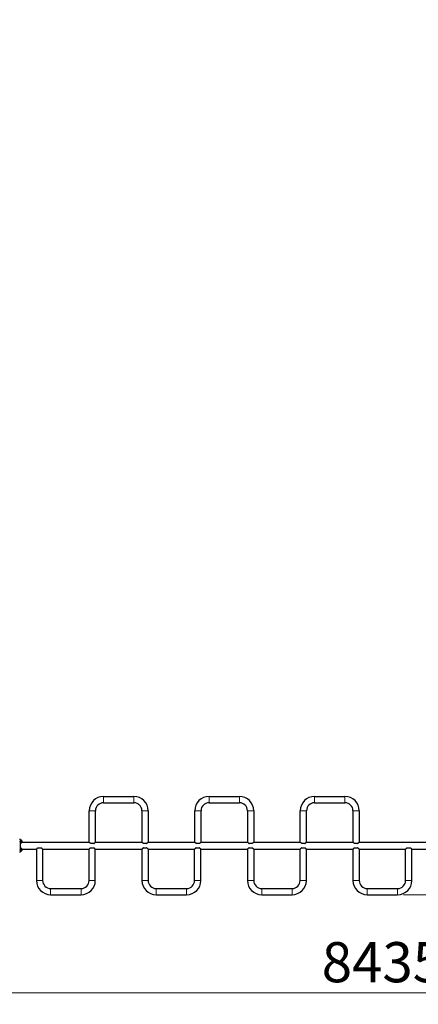
# Model space of a CAD drawing. Units: millimetres. Extents: x -28720 to -16099, y -731 to 13525.
# Drawn here: x -24812 to -22375, y 2649 to 8660 of the extents above; entities that cross this region are included whole.
import ezdxf

# ---------------------------------------------------------------- set-up
doc = ezdxf.new("R2010")
doc.units = ezdxf.units.MM
doc.header["$LTSCALE"] = 70
doc.layers.add('Dimension (ISO)', color=7, linetype='Continuous', lineweight=18, true_color=0x42a0ff)
doc.layers.add('Visible (ISO)', color=7, linetype='Continuous', lineweight=30)
doc.layers.add('Visible Narrow (ISO)', color=7, linetype='Continuous', lineweight=15)
doc.styles.add('Label Text (ISO)', font='tahoma.ttf')
doc.dimstyles.new('Default (ISO)', dxfattribs={"dimscale": 70, "dimtxt": 3.5, "dimasz": 2.5, "dimexe": 1, "dimexo": 0.5, "dimgap": 0.762, "dimtad": 1, "dimtoh": 1, "dimrnd": 1e-08, "dimtxsty": 'Label Text (ISO)', "dimcen": 0.09, "dimdle": 10, "dimclrd": 256, "dimclre": 256, "dimclrt": 256, "dimadec": 0, "dimazin": 0, "dimtfac": 0.714286, "dimtdec": 3, "dimtmove": 0, "dimatfit": 3, "dimfxl": 1, "dimtolj": 1, "dimtzin": 0, "dimlwd": -1, "dimlwe": -1, "dimarcsym": 0})

# ---------------------------------------------------------------- blocks, each defined once
blk = doc.blocks.new('*D8')
at = {"layer": 'Defpoints', "color": 0, "transparency": 16777216}
for p in [(-18377.1, 10677.3), (-26812.1, 5271.1), (-26812.1, 2719.4)]:
    blk.add_point(p, dxfattribs=at)
at = {"layer": 'Dimension (ISO)', "transparency": 16777216}
for p, q in [((-18377.1, 10642.3), (-18377.1, 2649.4)), ((-26812.1, 5236.1), (-26812.1, 2649.4)), ((-18552.1, 2719.4), (-26637.1, 2719.4))]:
    blk.add_line(p, q, dxfattribs=at)
for points in [[(-26637.1, 2748.6), (-26637.1, 2690.3), (-26812.1, 2719.4)], [(-18552.1, 2748.6), (-18552.1, 2690.3), (-18377.1, 2719.4)]]:
    blk.add_solid(points, dxfattribs=at)
at = {"layer": 'Dimension (ISO)', "transparency": 16777216, "insert": (-22594.6, 3029), "char_height": 245, "attachment_point": 2, "style": 'Label Text (ISO)'}
blk.add_mtext('\\A1;8435', dxfattribs=at)
blk = doc.blocks.new('*D9')
at = {"layer": 'Defpoints', "color": 0, "transparency": 16777216}
for p in [(-18491.2, 11301.4), (-17791.2, 11301.4), (-22501.6, 3318.2)]:
    blk.add_point(p, dxfattribs=at)
at = {"layer": 'Dimension (ISO)', "transparency": 16777216}
for p, q in [((-18456.2, 11301.4), (-17721.2, 11301.4)), ((-17791.2, 3493.2), (-17791.2, 11126.4)), ((-22466.6, 3318.2), (-17721.2, 3318.2))]:
    blk.add_line(p, q, dxfattribs=at)
for points in [[(-17820.4, 11126.4), (-17762.1, 11126.4), (-17791.2, 11301.4)], [(-17820.4, 3493.2), (-17762.1, 3493.2), (-17791.2, 3318.2)]]:
    blk.add_solid(points, dxfattribs=at)
at = {"layer": 'Dimension (ISO)', "transparency": 16777216, "insert": (-18100.8, 7309.8), "char_height": 245, "attachment_point": 2, "rotation": 90, "style": 'Label Text (ISO)'}
blk.add_mtext('\\A1;7983', dxfattribs=at)

msp = doc.modelspace()

# ---------------------------------------------------------------- linework, layer by layer
at = {"layer": 'Visible (ISO)'}
for p, q in [((-24299.575, 3918.059), (-24113.575, 3918.059)), ((-23654.575, 3918.059), (-23468.575, 3918.059)), ((-23009.575, 3918.059), (-22823.575, 3918.059)), ((-24299.575, 3880.059), (-24113.575, 3880.059)), ((-23654.575, 3880.059), (-23468.575, 3880.059)), ((-23009.575, 3880.059), (-22823.575, 3880.059)), ((-24386.575, 3639.325), (-24386.575, 3831.059)), ((-24348.575, 3639.325), (-24348.575, 3831.059)), ((-24064.575, 3831.059), (-24064.575, 3639.325)), ((-24026.575, 3831.059), (-24026.575, 3639.325)), ((-23741.575, 3639.325), (-23741.575, 3831.059)), ((-23703.575, 3639.325), (-23703.575, 3831.059)), ((-23419.575, 3831.059), (-23419.575, 3639.325)), ((-23381.575, 3831.059), (-23381.575, 3639.325)), ((-23096.575, 3639.325), (-23096.575, 3831.059)), ((-23058.575, 3639.325), (-23058.575, 3831.059)), ((-22774.575, 3831.059), (-22774.575, 3639.325)), ((-22736.575, 3831.059), (-22736.575, 3639.325)), ((-24807.075, 3655.625), (-24812.075, 3655.625)), ((-24807.075, 3655.625), (-24807.075, 3645.625)), ((-24807.075, 3652.175), (-24804.875, 3652.175)), ((-24807.075, 3590.625), (-24807.075, 3645.625)), ((-24806.313, 3634.075), (-24804.875, 3634.075)), ((-24804.875, 3652.175), (-24804.875, 3634.238)), ((-24803.425, 3651.875), (-24804.875, 3651.875)), ((-24803.425, 3634.375), (-24804.875, 3634.375)), ((-24804.875, 3634.238), (-24804.875, 3634.113)), ((-24804.875, 3634.113), (-24804.875, 3634.075)), ((-24799.375, 3647.825), (-24799.375, 3638.425)), ((-24799.375, 3639.325), (-24386.575, 3639.325)), ((-24357.982, 3631.559), (-24377.169, 3631.559)), ((-24348.575, 3639.325), (-24064.575, 3639.325)), ((-24035.982, 3631.559), (-24055.169, 3631.559)), ((-24026.575, 3639.325), (-23741.575, 3639.325)), ((-23712.982, 3631.559), (-23732.169, 3631.559)), ((-23703.575, 3639.325), (-23419.575, 3639.325)), ((-23390.982, 3631.559), (-23410.169, 3631.559)), ((-23381.575, 3639.325), (-23096.575, 3639.325)), ((-23067.982, 3631.559), (-23087.169, 3631.559)), ((-23058.575, 3639.325), (-22774.575, 3639.325)), ((-22745.982, 3631.559), (-22765.169, 3631.559)), ((-22736.575, 3639.325), (-22324.775, 3639.325)), ((-24812.075, 3580.625), (-24807.075, 3580.625)), ((-24807.075, 3602.175), (-24804.875, 3602.175)), ((-24807.075, 3590.625), (-24807.075, 3580.625)), ((-24806.313, 3584.075), (-24804.875, 3584.075)), ((-24804.875, 3602.175), (-24804.875, 3584.238)), ((-24803.425, 3601.875), (-24804.875, 3601.875)), ((-24803.425, 3584.375), (-24804.875, 3584.375)), ((-24804.875, 3584.238), (-24804.875, 3584.113)), ((-24804.875, 3584.113), (-24804.875, 3584.075)), ((-24799.375, 3597.825), (-24799.375, 3588.425)), ((-24799.375, 3596.925), (-24709.575, 3596.925)), ((-24709.575, 3596.925), (-24709.575, 3405.191)), ((-24700.169, 3604.691), (-24680.982, 3604.691)), ((-24671.575, 3596.925), (-24387.575, 3596.925)), ((-24671.575, 3596.925), (-24671.575, 3405.191)), ((-24387.575, 3405.191), (-24387.575, 3596.925)), ((-24378.169, 3604.691), (-24358.982, 3604.691)), ((-24349.575, 3596.925), (-24064.575, 3596.925)), ((-24349.575, 3405.191), (-24349.575, 3596.925)), ((-24064.575, 3596.925), (-24064.575, 3405.191)), ((-24055.169, 3604.691), (-24035.982, 3604.691)), ((-24026.575, 3596.925), (-23742.575, 3596.925)), ((-24026.575, 3596.925), (-24026.575, 3405.191)), ((-23742.575, 3405.191), (-23742.575, 3596.925)), ((-23733.169, 3604.691), (-23713.982, 3604.691)), ((-23704.575, 3596.925), (-23419.575, 3596.925)), ((-23704.575, 3405.191), (-23704.575, 3596.925)), ((-23419.575, 3596.925), (-23419.575, 3405.191)), ((-23410.169, 3604.691), (-23390.982, 3604.691)), ((-23381.575, 3596.925), (-23097.575, 3596.925)), ((-23381.575, 3596.925), (-23381.575, 3405.191)), ((-23097.575, 3405.191), (-23097.575, 3596.925)), ((-23088.169, 3604.691), (-23068.982, 3604.691)), ((-23059.575, 3596.925), (-22774.575, 3596.925)), ((-23059.575, 3405.191), (-23059.575, 3596.925)), ((-22774.575, 3596.925), (-22774.575, 3405.191)), ((-22765.169, 3604.691), (-22745.982, 3604.691)), ((-22736.575, 3596.925), (-22452.575, 3596.925)), ((-22736.575, 3596.925), (-22736.575, 3405.191)), ((-22452.575, 3405.191), (-22452.575, 3596.925)), ((-22443.169, 3604.691), (-22423.982, 3604.691)), ((-22414.575, 3596.925), (-22324.775, 3596.925)), ((-22414.575, 3405.191), (-22414.575, 3596.925)), ((-24622.575, 3356.191), (-24436.575, 3356.191)), ((-24622.575, 3318.191), (-24436.575, 3318.191)), ((-23977.575, 3356.191), (-23791.575, 3356.191)), ((-23977.575, 3318.191), (-23791.575, 3318.191)), ((-23332.575, 3356.191), (-23146.575, 3356.191)), ((-23332.575, 3318.191), (-23146.575, 3318.191)), ((-22687.575, 3356.191), (-22501.575, 3356.191)), ((-22687.575, 3318.191), (-22501.575, 3318.191))]:
    msp.add_line(p, q, dxfattribs=at)
for centre, radius, start, end in [((-24299.575, 3831.059), 87, 90, 180), ((-24113.575, 3831.059), 87, 0, 90), ((-23654.575, 3831.059), 87, 90, 180), ((-23468.575, 3831.059), 87, 0, 90), ((-23009.575, 3831.059), 87, 90, 180), ((-22823.575, 3831.059), 87, 0, 90), ((-24299.575, 3831.059), 49, 90, 180), ((-24113.575, 3831.059), 49, 0, 90), ((-23654.575, 3831.059), 49, 90, 180), ((-23468.575, 3831.059), 49, 0, 90), ((-23009.575, 3831.059), 49, 90, 180), ((-22823.575, 3831.059), 49, 0, 90), ((-24803.425, 3647.825), 4.05, 0, 90), ((-24803.425, 3638.425), 4.05, 270, 0), ((-24803.425, 3597.825), 4.05, 0, 90), ((-24803.425, 3588.425), 4.05, 270, 0), ((-24622.575, 3405.191), 87, 180, 270), ((-24622.575, 3405.191), 49, 180, 270), ((-24436.575, 3405.191), 87, 270, 0), ((-24436.575, 3405.191), 49, 270, 0), ((-23977.575, 3405.191), 87, 180, 270), ((-23977.575, 3405.191), 49, 180, 270), ((-23791.575, 3405.191), 87, 270, 0), ((-23791.575, 3405.191), 49, 270, 0), ((-23332.575, 3405.191), 87, 180, 270), ((-23332.575, 3405.191), 49, 180, 270), ((-23146.575, 3405.191), 87, 270, 0), ((-23146.575, 3405.191), 49, 270, 0), ((-22687.575, 3405.191), 87, 180, 270), ((-22687.575, 3405.191), 49, 180, 270), ((-22501.575, 3405.191), 87, 270, 0), ((-22501.575, 3405.191), 49, 270, 0)]:
    msp.add_arc(centre, radius, start, end, dxfattribs=at)
for centre, start_param, end_param in [((-24807.837, 3643.125), 1.61943429, 1.76090858), ((-24806.313, 3643.125), 1.52215837, 1.66265702), ((-24807.837, 3593.125), 1.61943429, 1.76090858), ((-24806.313, 3593.125), 1.52215837, 1.66265702)]:
    msp.add_ellipse(centre, major_axis=(-15.675, 0), ratio=0.57735027, start_param=start_param, end_param=end_param, dxfattribs=at)
for points, knots in [([(-24386.575, 3639.325), (-24386.575, 3639.325), (-24386.444, 3639.207), (-24385.92, 3638.739), (-24385.528, 3638.39), (-24384.527, 3637.509), (-24383.917, 3636.976), (-24382.55, 3635.805), (-24381.794, 3635.166), (-24380.169, 3633.835), (-24379.233, 3633.088), (-24377.882, 3632.075), (-24377.529, 3631.816), (-24377.169, 3631.559)], [9.5613582, 9.5613582, 9.5613582, 9.5613582, 9.94538899, 9.94538899, 10.32941978, 10.32941978, 10.71345057, 10.71345057, 11.09748137, 11.09748137, 11.51023042, 11.51023042, 11.65153898, 11.65153898, 11.65153898, 11.65153898]), ([(-24357.982, 3631.559), (-24357.621, 3631.816), (-24357.269, 3632.075), (-24355.918, 3633.088), (-24354.982, 3633.835), (-24353.357, 3635.166), (-24352.6, 3635.805), (-24351.234, 3636.976), (-24350.624, 3637.509), (-24349.623, 3638.39), (-24349.231, 3638.739), (-24348.707, 3639.207), (-24348.575, 3639.325), (-24348.575, 3639.325)], [1.09693861, 1.09693861, 1.09693861, 1.09693861, 1.23824717, 1.23824717, 1.65099623, 1.65099623, 2.03502702, 2.03502702, 2.41905782, 2.41905782, 2.80308861, 2.80308861, 3.1871194, 3.1871194, 3.1871194, 3.1871194]), ([(-24064.575, 3639.325), (-24064.575, 3639.325), (-24064.444, 3639.207), (-24063.92, 3638.739), (-24063.528, 3638.39), (-24062.527, 3637.509), (-24061.917, 3636.976), (-24060.55, 3635.805), (-24059.794, 3635.166), (-24058.169, 3633.835), (-24057.233, 3633.088), (-24055.882, 3632.075), (-24055.529, 3631.816), (-24055.169, 3631.559)], [3.1871194, 3.1871194, 3.1871194, 3.1871194, 3.57115019, 3.57115019, 3.95518098, 3.95518098, 4.33921178, 4.33921178, 4.72324257, 4.72324257, 5.13599162, 5.13599162, 5.27730019, 5.27730019, 5.27730019, 5.27730019]), ([(-24035.982, 3631.559), (-24035.621, 3631.816), (-24035.269, 3632.075), (-24033.918, 3633.088), (-24032.982, 3633.835), (-24031.357, 3635.166), (-24030.6, 3635.805), (-24029.234, 3636.976), (-24028.624, 3637.509), (-24027.623, 3638.39), (-24027.231, 3638.739), (-24026.707, 3639.207), (-24026.575, 3639.325), (-24026.575, 3639.325)], [7.47117741, 7.47117741, 7.47117741, 7.47117741, 7.61248597, 7.61248597, 8.02523503, 8.02523503, 8.40926582, 8.40926582, 8.79329661, 8.79329661, 9.17732741, 9.17732741, 9.5613582, 9.5613582, 9.5613582, 9.5613582]), ([(-23741.575, 3639.325), (-23741.575, 3639.325), (-23741.444, 3639.207), (-23740.92, 3638.739), (-23740.528, 3638.39), (-23739.527, 3637.509), (-23738.917, 3636.976), (-23737.55, 3635.805), (-23736.794, 3635.166), (-23735.169, 3633.835), (-23734.233, 3633.088), (-23732.882, 3632.075), (-23732.529, 3631.816), (-23732.169, 3631.559)], [9.5613582, 9.5613582, 9.5613582, 9.5613582, 9.94538899, 9.94538899, 10.32941978, 10.32941978, 10.71345057, 10.71345057, 11.09748137, 11.09748137, 11.51023042, 11.51023042, 11.65153898, 11.65153898, 11.65153898, 11.65153898]), ([(-23712.982, 3631.559), (-23712.621, 3631.816), (-23712.269, 3632.075), (-23710.918, 3633.088), (-23709.982, 3633.835), (-23708.357, 3635.166), (-23707.6, 3635.805), (-23706.234, 3636.976), (-23705.624, 3637.509), (-23704.623, 3638.39), (-23704.231, 3638.739), (-23703.707, 3639.207), (-23703.575, 3639.325), (-23703.575, 3639.325)], [1.09693861, 1.09693861, 1.09693861, 1.09693861, 1.23824717, 1.23824717, 1.65099623, 1.65099623, 2.03502702, 2.03502702, 2.41905782, 2.41905782, 2.80308861, 2.80308861, 3.1871194, 3.1871194, 3.1871194, 3.1871194]), ([(-23419.575, 3639.325), (-23419.575, 3639.325), (-23419.444, 3639.207), (-23418.92, 3638.739), (-23418.528, 3638.39), (-23417.527, 3637.509), (-23416.917, 3636.976), (-23415.55, 3635.805), (-23414.794, 3635.166), (-23413.169, 3633.835), (-23412.233, 3633.088), (-23410.882, 3632.075), (-23410.529, 3631.816), (-23410.169, 3631.559)], [3.1871194, 3.1871194, 3.1871194, 3.1871194, 3.57115019, 3.57115019, 3.95518098, 3.95518098, 4.33921178, 4.33921178, 4.72324257, 4.72324257, 5.13599162, 5.13599162, 5.27730019, 5.27730019, 5.27730019, 5.27730019]), ([(-23390.982, 3631.559), (-23390.621, 3631.816), (-23390.269, 3632.075), (-23388.918, 3633.088), (-23387.982, 3633.835), (-23386.357, 3635.166), (-23385.6, 3635.805), (-23384.234, 3636.976), (-23383.624, 3637.509), (-23382.623, 3638.39), (-23382.231, 3638.739), (-23381.707, 3639.207), (-23381.575, 3639.325), (-23381.575, 3639.325)], [7.47117741, 7.47117741, 7.47117741, 7.47117741, 7.61248597, 7.61248597, 8.02523503, 8.02523503, 8.40926582, 8.40926582, 8.79329661, 8.79329661, 9.17732741, 9.17732741, 9.5613582, 9.5613582, 9.5613582, 9.5613582]), ([(-23096.575, 3639.325), (-23096.575, 3639.325), (-23096.444, 3639.207), (-23095.92, 3638.739), (-23095.528, 3638.39), (-23094.527, 3637.509), (-23093.917, 3636.976), (-23092.55, 3635.805), (-23091.794, 3635.166), (-23090.169, 3633.835), (-23089.233, 3633.088), (-23087.882, 3632.075), (-23087.529, 3631.816), (-23087.169, 3631.559)], [9.5613582, 9.5613582, 9.5613582, 9.5613582, 9.94538899, 9.94538899, 10.32941978, 10.32941978, 10.71345057, 10.71345057, 11.09748137, 11.09748137, 11.51023042, 11.51023042, 11.65153898, 11.65153898, 11.65153898, 11.65153898]), ([(-23067.982, 3631.559), (-23067.621, 3631.816), (-23067.269, 3632.075), (-23065.918, 3633.088), (-23064.982, 3633.835), (-23063.357, 3635.166), (-23062.6, 3635.805), (-23061.234, 3636.976), (-23060.624, 3637.509), (-23059.623, 3638.39), (-23059.231, 3638.739), (-23058.707, 3639.207), (-23058.575, 3639.325), (-23058.575, 3639.325)], [1.09693861, 1.09693861, 1.09693861, 1.09693861, 1.23824717, 1.23824717, 1.65099623, 1.65099623, 2.03502702, 2.03502702, 2.41905782, 2.41905782, 2.80308861, 2.80308861, 3.1871194, 3.1871194, 3.1871194, 3.1871194]), ([(-22774.575, 3639.325), (-22774.575, 3639.325), (-22774.444, 3639.207), (-22773.92, 3638.739), (-22773.528, 3638.39), (-22772.527, 3637.509), (-22771.917, 3636.976), (-22770.55, 3635.805), (-22769.794, 3635.166), (-22768.169, 3633.835), (-22767.233, 3633.088), (-22765.882, 3632.075), (-22765.529, 3631.816), (-22765.169, 3631.559)], [3.1871194, 3.1871194, 3.1871194, 3.1871194, 3.57115019, 3.57115019, 3.95518098, 3.95518098, 4.33921178, 4.33921178, 4.72324257, 4.72324257, 5.13599162, 5.13599162, 5.27730019, 5.27730019, 5.27730019, 5.27730019]), ([(-22745.982, 3631.559), (-22745.621, 3631.816), (-22745.269, 3632.075), (-22743.918, 3633.088), (-22742.982, 3633.835), (-22741.357, 3635.166), (-22740.6, 3635.805), (-22739.234, 3636.976), (-22738.624, 3637.509), (-22737.623, 3638.39), (-22737.231, 3638.739), (-22736.707, 3639.207), (-22736.575, 3639.325), (-22736.575, 3639.325)], [7.47117741, 7.47117741, 7.47117741, 7.47117741, 7.61248597, 7.61248597, 8.02523503, 8.02523503, 8.40926582, 8.40926582, 8.79329661, 8.79329661, 9.17732741, 9.17732741, 9.5613582, 9.5613582, 9.5613582, 9.5613582]), ([(-24700.169, 3604.691), (-24700.529, 3604.433), (-24700.882, 3604.174), (-24702.233, 3603.162), (-24703.169, 3602.415), (-24704.794, 3601.084), (-24705.55, 3600.445), (-24706.917, 3599.274), (-24707.527, 3598.741), (-24708.528, 3597.86), (-24708.92, 3597.511), (-24709.444, 3597.043), (-24709.575, 3596.925), (-24709.575, 3596.925)], [7.47117741, 7.47117741, 7.47117741, 7.47117741, 7.61248597, 7.61248597, 8.02523503, 8.02523503, 8.40926582, 8.40926582, 8.79329661, 8.79329661, 9.17732741, 9.17732741, 9.5613582, 9.5613582, 9.5613582, 9.5613582]), ([(-24671.575, 3596.925), (-24671.575, 3596.925), (-24671.707, 3597.043), (-24672.231, 3597.511), (-24672.623, 3597.86), (-24673.624, 3598.741), (-24674.234, 3599.274), (-24675.6, 3600.445), (-24676.357, 3601.084), (-24677.982, 3602.415), (-24678.918, 3603.162), (-24680.269, 3604.174), (-24680.621, 3604.433), (-24680.982, 3604.691)], [3.1871194, 3.1871194, 3.1871194, 3.1871194, 3.57115019, 3.57115019, 3.95518098, 3.95518098, 4.33921178, 4.33921178, 4.72324257, 4.72324257, 5.13599162, 5.13599162, 5.27730019, 5.27730019, 5.27730019, 5.27730019]), ([(-24378.169, 3604.691), (-24378.529, 3604.433), (-24378.882, 3604.174), (-24380.233, 3603.162), (-24381.169, 3602.415), (-24382.794, 3601.084), (-24383.55, 3600.445), (-24384.917, 3599.274), (-24385.527, 3598.741), (-24386.528, 3597.86), (-24386.92, 3597.511), (-24387.444, 3597.043), (-24387.575, 3596.925), (-24387.575, 3596.925)], [1.09693861, 1.09693861, 1.09693861, 1.09693861, 1.23824717, 1.23824717, 1.65099623, 1.65099623, 2.03502702, 2.03502702, 2.41905782, 2.41905782, 2.80308861, 2.80308861, 3.1871194, 3.1871194, 3.1871194, 3.1871194]), ([(-24349.575, 3596.925), (-24349.575, 3596.925), (-24349.707, 3597.043), (-24350.231, 3597.511), (-24350.623, 3597.86), (-24351.624, 3598.741), (-24352.234, 3599.274), (-24353.6, 3600.445), (-24354.357, 3601.084), (-24355.982, 3602.415), (-24356.918, 3603.162), (-24358.269, 3604.174), (-24358.621, 3604.433), (-24358.982, 3604.691)], [9.5613582, 9.5613582, 9.5613582, 9.5613582, 9.94538899, 9.94538899, 10.32941978, 10.32941978, 10.71345057, 10.71345057, 11.09748137, 11.09748137, 11.51023042, 11.51023042, 11.65153898, 11.65153898, 11.65153898, 11.65153898]), ([(-24055.169, 3604.691), (-24055.529, 3604.433), (-24055.882, 3604.174), (-24057.233, 3603.162), (-24058.169, 3602.415), (-24059.794, 3601.084), (-24060.55, 3600.445), (-24061.917, 3599.274), (-24062.527, 3598.741), (-24063.528, 3597.86), (-24063.92, 3597.511), (-24064.444, 3597.043), (-24064.575, 3596.925), (-24064.575, 3596.925)], [7.47117741, 7.47117741, 7.47117741, 7.47117741, 7.61248597, 7.61248597, 8.02523503, 8.02523503, 8.40926582, 8.40926582, 8.79329661, 8.79329661, 9.17732741, 9.17732741, 9.5613582, 9.5613582, 9.5613582, 9.5613582]), ([(-24026.575, 3596.925), (-24026.575, 3596.925), (-24026.707, 3597.043), (-24027.231, 3597.511), (-24027.623, 3597.86), (-24028.624, 3598.741), (-24029.234, 3599.274), (-24030.6, 3600.445), (-24031.357, 3601.084), (-24032.982, 3602.415), (-24033.918, 3603.162), (-24035.269, 3604.174), (-24035.621, 3604.433), (-24035.982, 3604.691)], [3.1871194, 3.1871194, 3.1871194, 3.1871194, 3.57115019, 3.57115019, 3.95518098, 3.95518098, 4.33921178, 4.33921178, 4.72324257, 4.72324257, 5.13599162, 5.13599162, 5.27730019, 5.27730019, 5.27730019, 5.27730019]), ([(-23733.169, 3604.691), (-23733.529, 3604.433), (-23733.882, 3604.174), (-23735.233, 3603.162), (-23736.169, 3602.415), (-23737.794, 3601.084), (-23738.55, 3600.445), (-23739.917, 3599.274), (-23740.527, 3598.741), (-23741.528, 3597.86), (-23741.92, 3597.511), (-23742.444, 3597.043), (-23742.575, 3596.925), (-23742.575, 3596.925)], [1.09693861, 1.09693861, 1.09693861, 1.09693861, 1.23824717, 1.23824717, 1.65099623, 1.65099623, 2.03502702, 2.03502702, 2.41905782, 2.41905782, 2.80308861, 2.80308861, 3.1871194, 3.1871194, 3.1871194, 3.1871194]), ([(-23704.575, 3596.925), (-23704.575, 3596.925), (-23704.707, 3597.043), (-23705.231, 3597.511), (-23705.623, 3597.86), (-23706.624, 3598.741), (-23707.234, 3599.274), (-23708.6, 3600.445), (-23709.357, 3601.084), (-23710.982, 3602.415), (-23711.918, 3603.162), (-23713.269, 3604.174), (-23713.621, 3604.433), (-23713.982, 3604.691)], [9.5613582, 9.5613582, 9.5613582, 9.5613582, 9.94538899, 9.94538899, 10.32941978, 10.32941978, 10.71345057, 10.71345057, 11.09748137, 11.09748137, 11.51023042, 11.51023042, 11.65153898, 11.65153898, 11.65153898, 11.65153898]), ([(-23410.169, 3604.691), (-23410.529, 3604.433), (-23410.882, 3604.174), (-23412.233, 3603.162), (-23413.169, 3602.415), (-23414.794, 3601.084), (-23415.55, 3600.445), (-23416.917, 3599.274), (-23417.527, 3598.741), (-23418.528, 3597.86), (-23418.92, 3597.511), (-23419.444, 3597.043), (-23419.575, 3596.925), (-23419.575, 3596.925)], [7.47117741, 7.47117741, 7.47117741, 7.47117741, 7.61248597, 7.61248597, 8.02523503, 8.02523503, 8.40926582, 8.40926582, 8.79329661, 8.79329661, 9.17732741, 9.17732741, 9.5613582, 9.5613582, 9.5613582, 9.5613582]), ([(-23381.575, 3596.925), (-23381.575, 3596.925), (-23381.707, 3597.043), (-23382.231, 3597.511), (-23382.623, 3597.86), (-23383.624, 3598.741), (-23384.234, 3599.274), (-23385.6, 3600.445), (-23386.357, 3601.084), (-23387.982, 3602.415), (-23388.918, 3603.162), (-23390.269, 3604.174), (-23390.621, 3604.433), (-23390.982, 3604.691)], [3.1871194, 3.1871194, 3.1871194, 3.1871194, 3.57115019, 3.57115019, 3.95518098, 3.95518098, 4.33921178, 4.33921178, 4.72324257, 4.72324257, 5.13599162, 5.13599162, 5.27730019, 5.27730019, 5.27730019, 5.27730019]), ([(-23088.169, 3604.691), (-23088.529, 3604.433), (-23088.882, 3604.174), (-23090.233, 3603.162), (-23091.169, 3602.415), (-23092.794, 3601.084), (-23093.55, 3600.445), (-23094.917, 3599.274), (-23095.527, 3598.741), (-23096.528, 3597.86), (-23096.92, 3597.511), (-23097.444, 3597.043), (-23097.575, 3596.925), (-23097.575, 3596.925)], [1.09693861, 1.09693861, 1.09693861, 1.09693861, 1.23824717, 1.23824717, 1.65099623, 1.65099623, 2.03502702, 2.03502702, 2.41905782, 2.41905782, 2.80308861, 2.80308861, 3.1871194, 3.1871194, 3.1871194, 3.1871194]), ([(-23059.575, 3596.925), (-23059.575, 3596.925), (-23059.707, 3597.043), (-23060.231, 3597.511), (-23060.623, 3597.86), (-23061.624, 3598.741), (-23062.234, 3599.274), (-23063.6, 3600.445), (-23064.357, 3601.084), (-23065.982, 3602.415), (-23066.918, 3603.162), (-23068.269, 3604.174), (-23068.621, 3604.433), (-23068.982, 3604.691)], [9.5613582, 9.5613582, 9.5613582, 9.5613582, 9.94538899, 9.94538899, 10.32941978, 10.32941978, 10.71345057, 10.71345057, 11.09748137, 11.09748137, 11.51023042, 11.51023042, 11.65153898, 11.65153898, 11.65153898, 11.65153898]), ([(-22765.169, 3604.691), (-22765.529, 3604.433), (-22765.882, 3604.174), (-22767.233, 3603.162), (-22768.169, 3602.415), (-22769.794, 3601.084), (-22770.55, 3600.445), (-22771.917, 3599.274), (-22772.527, 3598.741), (-22773.528, 3597.86), (-22773.92, 3597.511), (-22774.444, 3597.043), (-22774.575, 3596.925), (-22774.575, 3596.925)], [7.47117741, 7.47117741, 7.47117741, 7.47117741, 7.61248597, 7.61248597, 8.02523503, 8.02523503, 8.40926582, 8.40926582, 8.79329661, 8.79329661, 9.17732741, 9.17732741, 9.5613582, 9.5613582, 9.5613582, 9.5613582]), ([(-22736.575, 3596.925), (-22736.575, 3596.925), (-22736.707, 3597.043), (-22737.231, 3597.511), (-22737.623, 3597.86), (-22738.624, 3598.741), (-22739.234, 3599.274), (-22740.6, 3600.445), (-22741.357, 3601.084), (-22742.982, 3602.415), (-22743.918, 3603.162), (-22745.269, 3604.174), (-22745.621, 3604.433), (-22745.982, 3604.691)], [3.1871194, 3.1871194, 3.1871194, 3.1871194, 3.57115019, 3.57115019, 3.95518098, 3.95518098, 4.33921178, 4.33921178, 4.72324257, 4.72324257, 5.13599162, 5.13599162, 5.27730019, 5.27730019, 5.27730019, 5.27730019]), ([(-22443.169, 3604.691), (-22443.529, 3604.433), (-22443.882, 3604.174), (-22445.233, 3603.162), (-22446.169, 3602.415), (-22447.794, 3601.084), (-22448.55, 3600.445), (-22449.917, 3599.274), (-22450.527, 3598.741), (-22451.528, 3597.86), (-22451.92, 3597.511), (-22452.444, 3597.043), (-22452.575, 3596.925), (-22452.575, 3596.925)], [1.09693861, 1.09693861, 1.09693861, 1.09693861, 1.23824717, 1.23824717, 1.65099623, 1.65099623, 2.03502702, 2.03502702, 2.41905782, 2.41905782, 2.80308861, 2.80308861, 3.1871194, 3.1871194, 3.1871194, 3.1871194]), ([(-22414.575, 3596.925), (-22414.575, 3596.925), (-22414.707, 3597.043), (-22415.231, 3597.511), (-22415.623, 3597.86), (-22416.624, 3598.741), (-22417.234, 3599.274), (-22418.6, 3600.445), (-22419.357, 3601.084), (-22420.982, 3602.415), (-22421.918, 3603.162), (-22423.269, 3604.174), (-22423.621, 3604.433), (-22423.982, 3604.691)], [9.5613582, 9.5613582, 9.5613582, 9.5613582, 9.94538899, 9.94538899, 10.32941978, 10.32941978, 10.71345057, 10.71345057, 11.09748137, 11.09748137, 11.51023042, 11.51023042, 11.65153898, 11.65153898, 11.65153898, 11.65153898])]:
    msp.add_open_spline(points, degree=3, knots=knots, dxfattribs=at)
at = {"layer": 'Visible Narrow (ISO)'}
for p, q in [((-24299.575, 3918.059), (-24299.575, 3880.059)), ((-24113.575, 3918.059), (-24113.575, 3880.059)), ((-23654.575, 3918.059), (-23654.575, 3880.059)), ((-23468.575, 3918.059), (-23468.575, 3880.059)), ((-23009.575, 3918.059), (-23009.575, 3880.059)), ((-22823.575, 3918.059), (-22823.575, 3880.059)), ((-24386.575, 3831.059), (-24348.575, 3831.059)), ((-24026.575, 3831.059), (-24064.575, 3831.059)), ((-23741.575, 3831.059), (-23703.575, 3831.059)), ((-23381.575, 3831.059), (-23419.575, 3831.059)), ((-23096.575, 3831.059), (-23058.575, 3831.059)), ((-22736.575, 3831.059), (-22774.575, 3831.059)), ((-24812.075, 3645.625), (-24807.075, 3645.625)), ((-24803.425, 3634.375), (-24803.425, 3651.875)), ((-24807.075, 3590.625), (-24812.075, 3590.625)), ((-24803.425, 3584.375), (-24803.425, 3601.875)), ((-24671.575, 3405.191), (-24709.575, 3405.191)), ((-24387.575, 3405.191), (-24349.575, 3405.191)), ((-24026.575, 3405.191), (-24064.575, 3405.191)), ((-23742.575, 3405.191), (-23704.575, 3405.191)), ((-23381.575, 3405.191), (-23419.575, 3405.191)), ((-23097.575, 3405.191), (-23059.575, 3405.191)), ((-22736.575, 3405.191), (-22774.575, 3405.191)), ((-22452.575, 3405.191), (-22414.575, 3405.191)), ((-24622.575, 3356.191), (-24622.575, 3318.191)), ((-24436.575, 3356.191), (-24436.575, 3318.191)), ((-23977.575, 3356.191), (-23977.575, 3318.191)), ((-23791.575, 3356.191), (-23791.575, 3318.191)), ((-23332.575, 3356.191), (-23332.575, 3318.191)), ((-23146.575, 3356.191), (-23146.575, 3318.191)), ((-22687.575, 3356.191), (-22687.575, 3318.191)), ((-22501.575, 3356.191), (-22501.575, 3318.191))]:
    msp.add_line(p, q, dxfattribs=at)

# ---------------------------------------------------------------- dimensions: what is measured, and where the dimension line sits
at = {"layer": 'Dimension (ISO)'}
for base, p1, p2, angle, override, picture, middle in [((-17791.225, 11301.425), (-22501.575, 3318.191), (-18491.225, 11301.425), 270, {"dimtoh": 0, "dimdec": 0, "dimtp": 0, "dimtm": 0, "dimtdec": 3, "dimtofl": 0, "dimatfit": 1}, '*D9', (-17791.225, 7309.808)), ((-26812.075, 2719.428), (-18377.075, 10677.275), (-26812.075, 5271.125), 180, {"dimtoh": 0, "dimdec": 2, "dimtp": 0, "dimtm": 0, "dimtdec": 3, "dimtofl": 0, "dimatfit": 1}, '*D8', (-22594.575, 2719.428))]:
    dim = msp.add_linear_dim(base=base, p1=p1, p2=p2, angle=angle, dimstyle='Default (ISO)', override=override, dxfattribs=at)
    dim.commit()
    dim.dimension.update_dxf_attribs({"geometry": picture, "text_midpoint": middle, "dimtype": 160})

doc.saveas('drawing.dxf')
